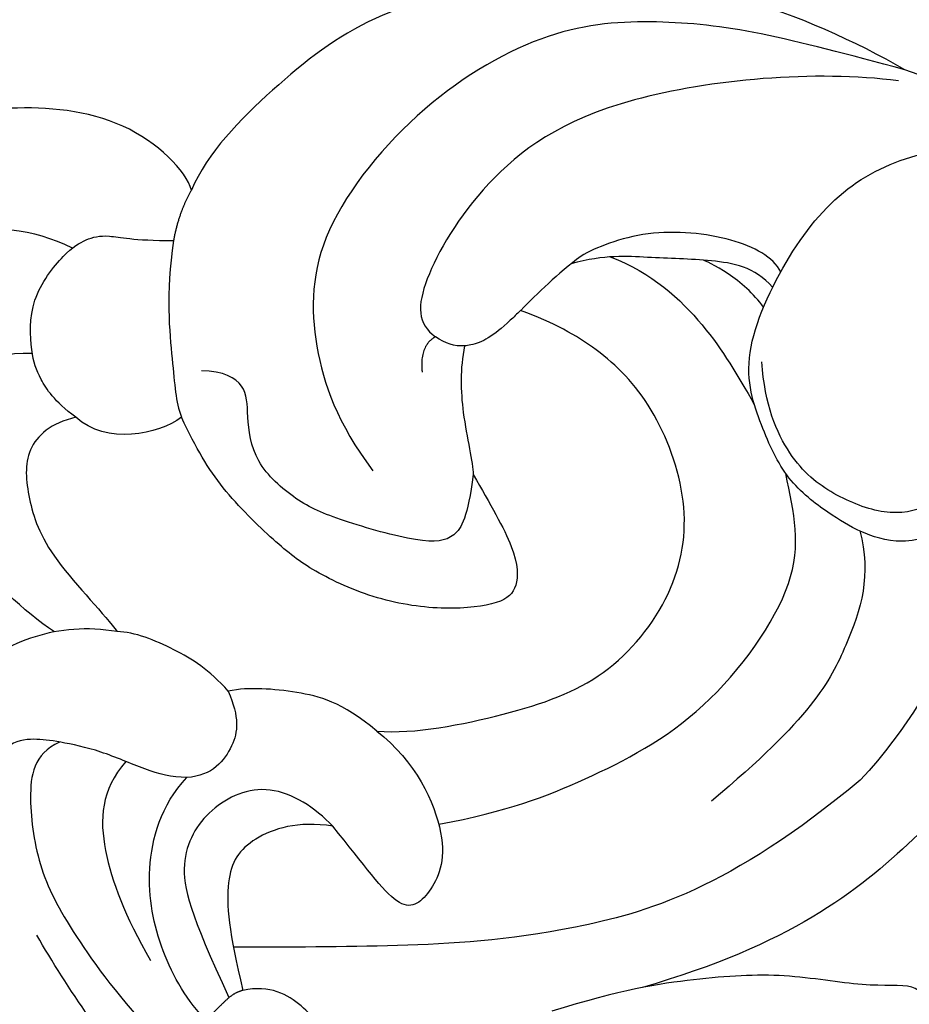
# Model space of a CAD drawing. Units: millimetres. Extents: x 3133 to 5233, y 1050 to 2535.
# Drawn here: x 3676 to 3702, y 2080 to 2108 of the extents above; entities that cross this region are included whole.
import ezdxf

# ---------------------------------------------------------------- set-up
doc = ezdxf.new("R2010")
doc.units = ezdxf.units.MM
doc.linetypes.add('HIDDEN', pattern=[9.525, 6.35, -3.175])
doc.layers.add('A-04.尺寸標註', color=4, linetype='Continuous')
doc.layers.add('H-08.木作(細線)', color=8, linetype='Continuous')
doc.styles.add('新細明體', font='txt')
doc.dimstyles.new('5', dxfattribs={"dimtxt": 12.5, "dimasz": 3.75, "dimexe": 2.5, "dimexo": 2.5, "dimgap": 1.5, "dimtad": 2, "dimdec": 0, "dimtxsty": '新細明體', "dimblk": 'ARCHTICK', "dimcen": 5, "dimclrd": 8, "dimclre": 8, "dimclrt": 4, "dimadec": 0, "dimazin": 0, "dimtfac": 1, "dimtdec": 0, "dimtix": 1, "dimtmove": 2, "dimatfit": 3, "dimldrblk": 'OPEN90', "dimfxl": 1.25, "dimlwd": 9, "dimlwe": 9, "dimarcsym": 0})

# ---------------------------------------------------------------- blocks, each defined once
blk = doc.blocks.new('SE-21092')
at = {"layer": 'H-08.木作(細線)'}
for points, degree in [([(-22.443, 16.487), (-22.443, 15.49), (-21.904, 12.814), (-20.792, 10.968), (-20.542, 9.713), (-20.653, 8.825), (-20.915, 8.099), (-19.738, 7.165), (-18.357, 5.133), (-16.463, 3.458), (-14.595, 2.081), (-12.725, 1.111)], 3), ([(-29.953, 4.011), (-28.071, 4.934), (-23.992, 5.263), (-19.038, 4.667), (-15.099, 2.496)], 3), ([(-31.05, -0.726), (-30.847, 0.845), (-28.012, 2.566), (-23.897, 2.712)], 3), ([(-23.897, 2.712), (-18.92, 2.262), (-14.431, -0.24), (-10.865, -3.404), (-8.602, -5.667), (-7.464, -6.806)], 3), ([(-41.563, 0.719), (-41.004, -0.391), (-39.241, -2.026), (-37.287, -3.203), (-34.252, -2.883), (-32.367, -1.454), (-30.94, -1.454), (-29.881, -2.208), (-29.203, -3.752), (-29.009, -5.373), (-29.684, -7.027), (-30.514, -7.98)], 3), ([(-29.043, -2.455), (-28.383, -1.295), (-26.507, -0.31), (-24.146, 0.412), (-20.381, 0.066)], 3), ([(-14.256, -5.099), (-15.949, -3.939), (-18.127, -2.972), (-21.983, -1.742), (-27.086, -2.59), (-28.033, -4.155), (-28.699, -5.177)], 3), ([(-7.29, -2.864), (-7.6, -3.244), (-7.779, -4.117), (-7.441, -5.278), (-6.764, -5.718)], 3), ([(-14.906, -8.306), (-15.083, -6.89), (-14.156, -4.347), (-12.584, -3.802), (-11.549, -3.936), (-11.875, -5.791), (-12.023, -7.252)], 3), ([(-41.587, -4.521), (-41.669, -4.826), (-41.669, -6.108), (-41.157, -8.018), (-39.971, -10.072), (-39.516, -11.06)], 3), ([(-14.906, -8.306), (-15.614, -7.467), (-18.012, -5.857), (-20.722, -4.562), (-23.938, -4.909), (-26.156, -6.522), (-27.438, -9.35), (-27.438, -11.706), (-27.013, -13.07), (-26.585, -14.037)], 3), ([(-12.023, -7.252), (-11.416, -8.091), (-10.038, -8.798), (-8.746, -8.534), (-7.666, -7.186), (-6.764, -5.718)], 3), ([(-6.764, -5.718), (-6.567, -5.832), (-6.325, -5.855)], 2), ([(-2.745, -5.643), (-2.758, -7.232), (-3.186, -9.426), (-3.64, -11.123)], 3), ([(-12.023, -7.252), (-12.043, -8.004), (-11.695, -9.573), (-9.836, -10.271), (-8.065, -9.802), (-7.255, -8.399), (-6.325, -5.855)], 3), ([(-5.384, -5.832), (-5.384, -6.629), (-5.821, -8.257), (-7.151, -10.252), (-8.885, -11.244), (-10.009, -11.283)], 3), ([(-6.325, -5.855), (-5.744, -5.889), (-5.384, -5.832)], 2), ([(-8.104, -14.655), (-7.31, -14.942), (-6.308, -14.184), (-5.002, -12.449), (-4.39, -10.389), (-4.007, -7.823), (-4.007, -6.094)], 3), ([(-29.545, -13.287), (-30.085, -12.102), (-30.17, -9.801), (-29.733, -8.216), (-29.475, -7.254)], 3), ([(-22.205, -11.618), (-21.95, -10.668), (-21.523, -9.072), (-20.779, -8.329), (-20.147, -8.329), (-18.851, -9.326), (-17.585, -11.001), (-16.849, -13.006), (-16.708, -14.234), (-16.664, -16.595), (-17.007, -17.873), (-17.349, -18.85)], 3), ([(-14.906, -8.306), (-14.774, -9.662), (-14.108, -10.766), (-13.178, -11.866), (-12.655, -12.211)], 3), ([(-9.078, -12.876), (-7.958, -12.799), (-6.72, -11.655), (-5.864, -9.706), (-5.472, -8.245)], 3), ([(-31.679, -9.073), (-31.756, -9.558), (-31.693, -10.574), (-31.41, -11.286), (-31.411, -11.291)], 3), ([(-32.77, -9.452), (-32.907, -9.914), (-32.592, -11.087), (-30.889, -13.176), (-29.427, -13.785), (-28.957, -13.908)], 3), ([(-32.276, -9.298), (-32.336, -10.094), (-31.59, -11.145), (-30.292, -12.494), (-29.496, -13.436), (-28.59, -13.959)], 3), ([(-22.205, -11.618), (-21.209, -10.857), (-20.505, -10.637), (-19.757, -11.166), (-18.439, -13.524), (-17.985, -14.707), (-17.884, -16.439), (-18.776, -17.569), (-19.393, -18.149), (-19.184, -18.93), (-18.72, -19.393)], 3), ([(-12.655, -12.211), (-12.328, -11.424), (-11.725, -10.916), (-10.565, -10.786), (-10.009, -11.283)], 3), ([(-39.516, -11.06), (-39.089, -12.652), (-37.732, -16.285), (-34.655, -19.672), (-33.132, -21.194), (-29.618, -23.37), (-26.11, -23.807), (-23.362, -23.783), (-22.254, -23.339)], 3), ([(-39.516, -11.06), (-38.651, -12.559), (-37.223, -15.031), (-35.449, -17.21), (-33.151, -19.282), (-28.888, -20.467), (-23.849, -19.953), (-21.491, -17.671), (-20.458, -15.506), (-20.205, -13.78)], 3), ([(-39.154, -10.963), (-37.668, -12.908), (-32.828, -16.929), (-28.388, -17.582), (-24.91, -16.65), (-24.161, -15.901), (-24.276, -15.251)], 3), ([(-10.009, -11.283), (-9.698, -11.593), (-9.305, -12.274), (-8.787, -13.634), (-8.076, -14.715), (-7.666, -15.245), (-7.016, -15.775), (-5.639, -15.415), (-4.812, -14.403), (-4.219, -12.953)], 3), ([(-12.655, -12.211), (-12.694, -13.054), (-12.448, -14.181), (-11.94, -15.373), (-11.586, -15.745)], 3), ([(-28.957, -13.908), (-28.105, -14.039), (-27.292, -14.033), (-26.585, -14.036)], 3), ([(-24.685, -14.464), (-24.472, -14.659), (-24.339, -14.893), (-24.276, -15.251)], 3), ([(-24.276, -15.251), (-23.767, -15.409), (-23.268, -14.8)], 2), ([(-15.165, -21.031), (-14.527, -21.434), (-13.437, -21.498), (-12.5, -20.384), (-11.682, -18.808), (-11.682, -16.282), (-11.586, -15.745)], 3), ([(-11.586, -15.745), (-11.056, -16.48), (-9.84, -17.491), (-7.642, -18.08), (-5.513, -17.597), (-4.529, -17.153), (-4.177, -16.525)], 3), ([(-10.28, -17.035), (-10.06, -18.087), (-10.06, -20.874), (-10.783, -22.914), (-12.154, -24.563), (-14.618, -24.335), (-15.589, -23.259)], 3), ([(-20.843, -22.668), (-19.56, -21.716), (-18.179, -20.004), (-17.559, -19.289), (-17.349, -18.85)], 3), ([(-17.349, -18.85), (-16.518, -18.952), (-15.219, -19.833), (-15.165, -21.031)], 3), ([(-15.165, -21.031), (-15.045, -21.821), (-15.23, -22.636), (-15.516, -23.241), (-16.623, -24.469), (-18.419, -24.685), (-19.061, -24.513), (-19.6, -24.202), (-19.997, -23.514), (-20.843, -22.668)], 3), ([(-22.254, -23.339), (-21.54, -23.148), (-20.843, -22.668)], 2), ([(-22.254, -23.339), (-22.553, -23.857), (-22.553, -26.2), (-20.202, -29), (-17.878, -30.449), (-15.187, -31.275), (-13.458, -31.437), (-11.995, -31.365)], 3), ([(-18.594, -24.606), (-18.187, -25.828), (-16.536, -27.744), (-14.33, -28.322), (-12.812, -28.095)], 3)]:
    blk.add_open_spline(points, degree=degree, dxfattribs=at)
for points, knots in [([(-33.688, -1.425), (-33.608, -1.395), (-32.737, -1.065), (-31.115, -0.414), (-29.538, -1.317), (-29.008, -2.456), (-28.763, -3.386), (-28.535, -5.023), (-29.155, -6.642), (-30.068, -8.521), (-33.35, -9.751), (-36.096, -9.957), (-38.424, -8.943), (-40.651, -7.018), (-41.107, -5.445), (-41.587, -4.521)], [11.89938, 11.89938, 11.89938, 11.89938, 12, 13, 14, 15, 16, 17, 18, 19, 20, 21, 22, 23, 24, 24, 24, 24]), ([(-24.685, -14.464), (-24.122, -14.083), (-23.144, -13.065), (-22.449, -11.863), (-22.205, -11.618)], [0.1532, 0.1532, 0.1532, 0.1532, 1, 2, 2, 2, 2]), ([(-26.585, -14.037), (-26.434, -14.038), (-25.543, -14.048), (-25.048, -14.191), (-24.733, -14.423), (-24.685, -14.464)], [0.812873, 0.812873, 0.812873, 0.812873, 1, 2, 2.193829, 2.193829, 2.193829, 2.193829])]:
    blk.add_open_spline(points, degree=3, knots=knots, dxfattribs=at)
blk = doc.blocks.new('_ArchTick')
at = {"color": 0, "linetype": 'ByBlock', "const_width": 0.15}
blk.add_lwpolyline([(-0.5, -0.5), (0.5, 0.5)], dxfattribs=at)
blk = doc.blocks.new('*D27')
at = {"layer": 'A-04.尺寸標註', "color": 8, "linetype": 'HIDDEN', "lineweight": 9, "ltscale": 0.5, "transparency": 16777216}
for p, q in [((4486.391, 2339.047), (4486.391, 1232.462)), ((3379.011, 1263.918), (3379.011, 1232.462))]:
    blk.add_line(p, q, dxfattribs=at)
at = {"layer": 'A-04.尺寸標註', "color": 8, "lineweight": 9, "ltscale": 0.5, "transparency": 16777216}
blk.add_line((3379.011, 1234.962), (4486.391, 1234.962), dxfattribs=at)
at = {"layer": 'DEFPOINTS', "color": 0, "ltscale": 0.5, "transparency": 16777216}
for p in [(4486.391, 2341.547), (3379.011, 1266.418), (4486.391, 1234.962)]:
    blk.add_point(p, dxfattribs=at)
at = {"layer": 'A-04.尺寸標註', "color": 8, "lineweight": 9, "ltscale": 0.5, "transparency": 16777216, "xscale": 3.75, "yscale": 3.75, "zscale": 3.75, "rotation": 180}
blk.add_blockref('_ArchTick', (3379.011, 1234.962), dxfattribs=at)
at = {"layer": 'A-04.尺寸標註', "color": 8, "lineweight": 9, "ltscale": 0.5, "transparency": 16777216, "xscale": 3.75, "yscale": 3.75, "zscale": 3.75}
blk.add_blockref('_ArchTick', (4486.391, 1234.962), dxfattribs=at)
at = {"layer": 'A-04.尺寸標註', "color": 4, "ltscale": 0.5, "transparency": 16777216, "insert": (3932.701, 1226.503), "char_height": 12.5, "attachment_point": 5, "style": '新細明體'}
blk.add_mtext('1107', dxfattribs=at)
blk = doc.blocks.new('_Open90')
at = {"color": 0, "linetype": 'ByBlock', "lineweight": -2}
for p, q in [((-0.5, 0.5), (0, 0)), ((0, 0), (-1, 0)), ((0, 0), (-0.5, -0.5))]:
    blk.add_line(p, q, dxfattribs=at)
blk = doc.blocks.new('*D28')
at = {"layer": 'A-04.尺寸標註', "color": 8, "linetype": 'HIDDEN', "lineweight": 9, "ltscale": 0.5, "transparency": 16777216}
for p, q in [((4139.679, 2373.791), (4524.897, 2373.791)), ((3415.211, 1266.418), (4524.897, 1266.418))]:
    blk.add_line(p, q, dxfattribs=at)
at = {"layer": 'A-04.尺寸標註', "color": 8, "lineweight": 9, "ltscale": 0.5, "transparency": 16777216}
blk.add_line((4522.397, 1266.418), (4522.397, 2373.791), dxfattribs=at)
at = {"layer": 'DEFPOINTS', "color": 0, "ltscale": 0.5, "transparency": 16777216}
for p in [(4137.179, 2373.791), (4522.397, 2373.791), (3412.711, 1266.418)]:
    blk.add_point(p, dxfattribs=at)
at = {"layer": 'A-04.尺寸標註', "color": 8, "lineweight": 9, "ltscale": 0.5, "transparency": 16777216, "xscale": 3.75, "yscale": 3.75, "zscale": 3.75}
for p, rotation in [((4522.397, 2373.791), 90), ((4522.397, 1266.418), 270)]:
    blk.add_blockref('_ArchTick', p, dxfattribs=dict(at, rotation=rotation))
at = {"layer": 'A-04.尺寸標註', "color": 4, "ltscale": 0.5, "transparency": 16777216, "insert": (4530.856, 1820.105), "char_height": 12.5, "attachment_point": 5, "rotation": 90, "style": '新細明體'}
blk.add_mtext('1107', dxfattribs=at)

msp = doc.modelspace()

# ---------------------------------------------------------------- block references
at = {"layer": 'H-08.木作(細線)', "rotation": 224.9999999999999}
msp.add_blockref('SE-21092', (3681.613, 2071.189), dxfattribs=at)

# ---------------------------------------------------------------- dimensions: what is measured, and where the dimension line sits
at = {"layer": 'A-04.尺寸標註', "color": 8, "ltscale": 0.5}
dim = msp.add_linear_dim(base=(4522.397, 2373.791), p1=(3412.711, 1266.418), p2=(4137.179, 2373.791), angle=90, dimstyle='5', dxfattribs=at)
dim.commit()
dim.dimension.update_dxf_attribs({"geometry": '*D28', "text_midpoint": (4530.856, 1820.105)})
dim = msp.add_linear_dim(base=(4486.391, 1234.962), p1=(3379.011, 1266.418), p2=(4486.391, 2341.547), dimstyle='5', dxfattribs=at)
dim.commit()
dim.dimension.update_dxf_attribs({"geometry": '*D27', "text_midpoint": (3932.701, 1226.503)})

doc.saveas('drawing.dxf')
